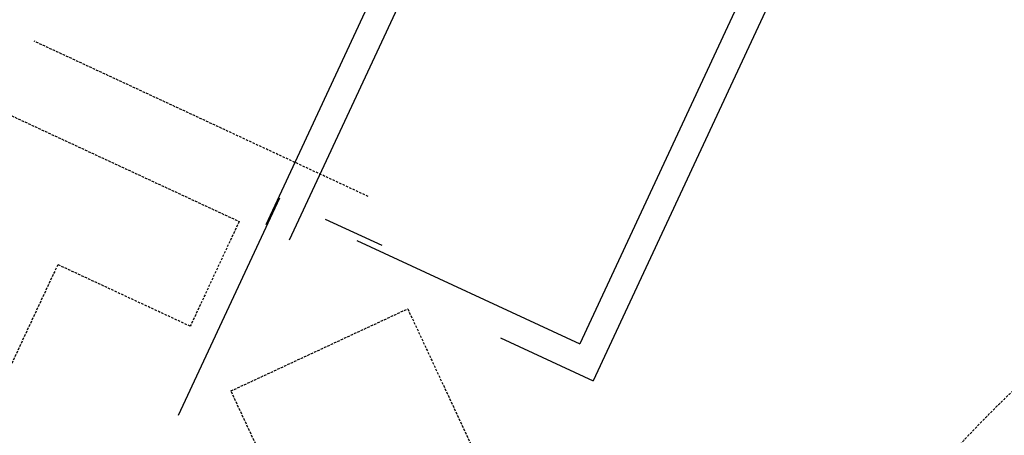
# Model space of a CAD drawing. Units: millimetres. Extents: x 684633111 to 685169494, y 476048002 to 476437847.
# Drawn here: x 684926550 to 685054165, y 476160973 to 476214912 of the extents above; entities that cross this region are included whole.
import ezdxf

# ---------------------------------------------------------------- set-up
doc = ezdxf.new("R2010")
doc.units = ezdxf.units.MM
doc.header["$LTSCALE"] = 100
doc.linetypes.add('HIDDEN2', pattern=[4.7625, 3.175, -1.5875])
for name, color, linetype in [('A-FLOR-BEYD', 9, 'Continuous'), ('A-FLOR-HIDN', 9, 'HIDDEN2'), ('A-FLOR-LEVL', 6, 'Continuous')]:
    doc.layers.add(name, color=color, linetype=linetype)

msp = doc.modelspace()

# ---------------------------------------------------------------- linework, layer by layer
for p, q in [((684970257, 476186266), (684999128, 476172830)), ((684988850, 476173643), (685000873, 476168047))]:
    msp.add_line(p, q)
at = {"layer": 'A-FLOR-BEYD'}
for p, q in [((684958477, 476188341), (684983636, 476242404)), ((684961516, 476186339), (684986900, 476240885)), ((685022984, 476224093), (684999128, 476172830)), ((685026248, 476222574), (685000873, 476168047))]:
    msp.add_line(p, q, dxfattribs=at)
at = {"layer": 'A-FLOR-HIDN'}
msp.add_line((684971726, 476191968), (684928434, 476212115), dxfattribs=at)
msp.add_lwpolyline([(685121575, 476194362), (685129378, 476206943), (685150624, 476193767), (685137447, 476172521), (685127261, 476178838, 0.2769567), (685035106, 476077207), (685018914, 476080425, -0.2752606), (685121575, 476194362)], format="xyb", close=True, dxfattribs=at)
for points in [[(684950589, 476154422), (684956918, 476140822), (684919982, 476123633), (684903620, 476158792), (684924214, 476203046), (684954989, 476188724), (684948660, 476175125), (684931485, 476183118), (684920164, 476158792), (684927252, 476143561), (684950589, 476154422)], [(684953932, 476166731), (684976842, 476177393), (684987284, 476154953), (684964374, 476144292)]]:
    msp.add_lwpolyline(points, close=True, dxfattribs=at)
msp.add_arc((685165885, 476051218), 159947, 103.19392, 150.42032, dxfattribs=at)
at = {"layer": 'A-FLOR-LEVL'}
for p, q in [((684947144, 476163572), (684960270, 476191777)), ((684966163, 476189035), (684973467, 476185636))]:
    msp.add_line(p, q, dxfattribs=at)

doc.saveas('drawing.dxf')
